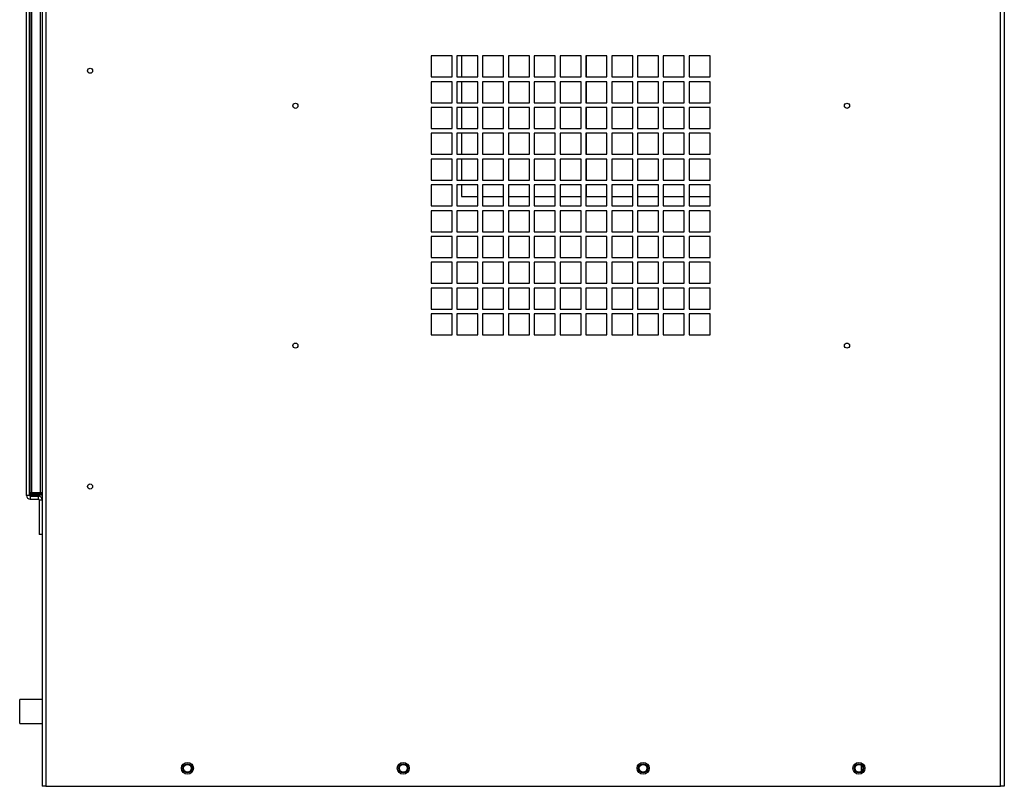
# Model space of a CAD drawing. Units: inches. Extents: x 0 to 146, y 0 to 156.
# Drawn here: x 65 to 86, y 35 to 51 of the extents above; entities that cross this region are included whole.
import ezdxf

# ---------------------------------------------------------------- set-up
doc = ezdxf.new("R2010")
doc.units = ezdxf.units.IN
doc.header["$MEASUREMENT"] = 0

msp = doc.modelspace()

# ---------------------------------------------------------------- linework, layer by layer
at = {"color": 7, "linetype": 'Continuous', "lineweight": 25}
for p, q in [((65.841, 90.201), (65.841, 35.277)), ((85.746, 35.277), (85.746, 90.201)), ((85.824, 90.202), (85.824, 35.277)), ((65.439, 41.342), (65.439, 68.712)), ((65.501, 41.342), (65.501, 68.712)), ((65.514, 41.402), (65.514, 68.652)), ((65.545, 68.652), (65.545, 41.402)), ((65.733, 41.402), (65.733, 68.652)), ((65.764, 68.652), (65.764, 41.402)), ((74.31, 50.505), (73.872, 50.505)), ((73.872, 50.505), (73.872, 50.067)), ((74.31, 50.067), (74.31, 50.505)), ((74.848, 50.505), (74.41, 50.505)), ((74.41, 50.505), (74.41, 50.067)), ((74.506, 50.505), (74.506, 50.067)), ((74.848, 50.067), (74.848, 50.505)), ((75.386, 50.505), (74.948, 50.505)), ((74.948, 50.505), (74.948, 50.067)), ((75.386, 50.067), (75.386, 50.505)), ((75.924, 50.505), (75.486, 50.505)), ((75.486, 50.505), (75.486, 50.067)), ((75.924, 50.067), (75.924, 50.505)), ((76.462, 50.505), (76.024, 50.505)), ((76.024, 50.505), (76.024, 50.067)), ((76.462, 50.067), (76.462, 50.505)), ((77, 50.505), (76.562, 50.505)), ((76.562, 50.505), (76.562, 50.067)), ((77, 50.067), (77, 50.505)), ((77.538, 50.505), (77.1, 50.505)), ((77.1, 50.505), (77.1, 50.067)), ((77.111, 50.067), (77.111, 50.505)), ((77.538, 50.067), (77.538, 50.505)), ((78.076, 50.505), (77.638, 50.505)), ((77.638, 50.505), (77.638, 50.067)), ((78.076, 50.067), (78.076, 50.505)), ((78.614, 50.505), (78.176, 50.505)), ((78.176, 50.505), (78.176, 50.067)), ((78.614, 50.067), (78.614, 50.505)), ((79.152, 50.505), (78.714, 50.505)), ((78.714, 50.505), (78.714, 50.067)), ((79.152, 50.067), (79.152, 50.505)), ((79.69, 50.505), (79.252, 50.505)), ((79.252, 50.505), (79.252, 50.067)), ((79.69, 50.067), (79.69, 50.505)), ((73.872, 50.067), (74.31, 50.067)), ((74.31, 49.967), (73.872, 49.967)), ((73.872, 49.967), (73.872, 49.529)), ((74.31, 49.529), (74.31, 49.967)), ((74.41, 50.067), (74.848, 50.067)), ((74.848, 49.967), (74.41, 49.967)), ((74.41, 49.967), (74.41, 49.529)), ((74.506, 49.967), (74.506, 49.529)), ((74.848, 49.529), (74.848, 49.967)), ((74.948, 50.067), (75.386, 50.067)), ((75.386, 49.967), (74.948, 49.967)), ((74.948, 49.967), (74.948, 49.529)), ((75.386, 49.529), (75.386, 49.967)), ((75.486, 50.067), (75.924, 50.067)), ((75.924, 49.967), (75.486, 49.967)), ((75.486, 49.967), (75.486, 49.529)), ((75.924, 49.529), (75.924, 49.967)), ((76.024, 50.067), (76.462, 50.067)), ((76.462, 49.967), (76.024, 49.967)), ((76.024, 49.967), (76.024, 49.529)), ((76.462, 49.529), (76.462, 49.967)), ((76.562, 50.067), (77, 50.067)), ((77, 49.967), (76.562, 49.967)), ((76.562, 49.967), (76.562, 49.529)), ((77, 49.529), (77, 49.967)), ((77.1, 50.067), (77.538, 50.067)), ((77.538, 49.967), (77.1, 49.967)), ((77.1, 49.967), (77.1, 49.529)), ((77.111, 49.529), (77.111, 49.967)), ((77.538, 49.529), (77.538, 49.967)), ((77.638, 50.067), (78.076, 50.067)), ((78.076, 49.967), (77.638, 49.967)), ((77.638, 49.967), (77.638, 49.529)), ((78.076, 49.529), (78.076, 49.967)), ((78.176, 50.067), (78.614, 50.067)), ((78.614, 49.967), (78.176, 49.967)), ((78.176, 49.967), (78.176, 49.529)), ((78.614, 49.529), (78.614, 49.967)), ((78.714, 50.067), (79.152, 50.067)), ((79.152, 49.967), (78.714, 49.967)), ((78.714, 49.967), (78.714, 49.529)), ((79.152, 49.529), (79.152, 49.967)), ((79.252, 50.067), (79.69, 50.067)), ((79.69, 49.967), (79.252, 49.967)), ((79.252, 49.967), (79.252, 49.529)), ((79.69, 49.529), (79.69, 49.967)), ((73.872, 49.529), (74.31, 49.529)), ((74.41, 49.529), (74.848, 49.529)), ((74.948, 49.529), (75.386, 49.529)), ((75.486, 49.529), (75.924, 49.529)), ((76.024, 49.529), (76.462, 49.529)), ((76.562, 49.529), (77, 49.529)), ((77.1, 49.529), (77.538, 49.529)), ((77.638, 49.529), (78.076, 49.529)), ((78.176, 49.529), (78.614, 49.529)), ((78.714, 49.529), (79.152, 49.529)), ((79.252, 49.529), (79.69, 49.529)), ((74.31, 49.429), (73.872, 49.429)), ((73.872, 49.429), (73.872, 48.991)), ((74.31, 48.991), (74.31, 49.429)), ((74.848, 49.429), (74.41, 49.429)), ((74.41, 49.429), (74.41, 48.991)), ((74.506, 49.429), (74.506, 48.991)), ((74.848, 48.991), (74.848, 49.429)), ((75.386, 49.429), (74.948, 49.429)), ((74.948, 49.429), (74.948, 48.991)), ((75.386, 48.991), (75.386, 49.429)), ((75.924, 49.429), (75.486, 49.429)), ((75.486, 49.429), (75.486, 48.991)), ((75.924, 48.991), (75.924, 49.429)), ((76.462, 49.429), (76.024, 49.429)), ((76.024, 49.429), (76.024, 48.991)), ((76.462, 48.991), (76.462, 49.429)), ((77, 49.429), (76.562, 49.429)), ((76.562, 49.429), (76.562, 48.991)), ((77, 48.991), (77, 49.429)), ((77.538, 49.429), (77.1, 49.429)), ((77.1, 49.429), (77.1, 48.991)), ((77.111, 48.991), (77.111, 49.429)), ((77.538, 48.991), (77.538, 49.429)), ((78.076, 49.429), (77.638, 49.429)), ((77.638, 49.429), (77.638, 48.991)), ((78.076, 48.991), (78.076, 49.429)), ((78.614, 49.429), (78.176, 49.429)), ((78.176, 49.429), (78.176, 48.991)), ((78.614, 48.991), (78.614, 49.429)), ((79.152, 49.429), (78.714, 49.429)), ((78.714, 49.429), (78.714, 48.991)), ((79.152, 48.991), (79.152, 49.429)), ((79.69, 49.429), (79.252, 49.429)), ((79.252, 49.429), (79.252, 48.991)), ((79.69, 48.991), (79.69, 49.429)), ((73.872, 48.991), (74.31, 48.991)), ((74.31, 48.891), (73.872, 48.891)), ((73.872, 48.891), (73.872, 48.453)), ((74.31, 48.453), (74.31, 48.891)), ((74.41, 48.991), (74.848, 48.991)), ((74.848, 48.891), (74.41, 48.891)), ((74.41, 48.891), (74.41, 48.453)), ((74.506, 48.891), (74.506, 48.453)), ((74.848, 48.453), (74.848, 48.891)), ((74.948, 48.991), (75.386, 48.991)), ((75.386, 48.891), (74.948, 48.891)), ((74.948, 48.891), (74.948, 48.453)), ((75.386, 48.453), (75.386, 48.891)), ((75.486, 48.991), (75.924, 48.991)), ((75.924, 48.891), (75.486, 48.891)), ((75.486, 48.891), (75.486, 48.453)), ((75.924, 48.453), (75.924, 48.891)), ((76.024, 48.991), (76.462, 48.991)), ((76.462, 48.891), (76.024, 48.891)), ((76.024, 48.891), (76.024, 48.453)), ((76.462, 48.453), (76.462, 48.891)), ((76.562, 48.991), (77, 48.991)), ((77, 48.891), (76.562, 48.891)), ((76.562, 48.891), (76.562, 48.453)), ((77, 48.453), (77, 48.891)), ((77.1, 48.991), (77.538, 48.991)), ((77.538, 48.891), (77.1, 48.891)), ((77.1, 48.891), (77.1, 48.453)), ((77.111, 48.453), (77.111, 48.891)), ((77.538, 48.453), (77.538, 48.891)), ((77.638, 48.991), (78.076, 48.991)), ((78.076, 48.891), (77.638, 48.891)), ((77.638, 48.891), (77.638, 48.453)), ((78.076, 48.453), (78.076, 48.891)), ((78.176, 48.991), (78.614, 48.991)), ((78.614, 48.891), (78.176, 48.891)), ((78.176, 48.891), (78.176, 48.453)), ((78.614, 48.453), (78.614, 48.891)), ((78.714, 48.991), (79.152, 48.991)), ((79.152, 48.891), (78.714, 48.891)), ((78.714, 48.891), (78.714, 48.453)), ((79.152, 48.453), (79.152, 48.891)), ((79.252, 48.991), (79.69, 48.991)), ((79.69, 48.891), (79.252, 48.891)), ((79.252, 48.891), (79.252, 48.453)), ((79.69, 48.453), (79.69, 48.891)), ((73.872, 48.453), (74.31, 48.453)), ((74.41, 48.453), (74.848, 48.453)), ((74.948, 48.453), (75.386, 48.453)), ((75.486, 48.453), (75.924, 48.453)), ((76.024, 48.453), (76.462, 48.453)), ((76.562, 48.453), (77, 48.453)), ((77.1, 48.453), (77.538, 48.453)), ((77.638, 48.453), (78.076, 48.453)), ((78.176, 48.453), (78.614, 48.453)), ((78.714, 48.453), (79.152, 48.453)), ((79.252, 48.453), (79.69, 48.453)), ((74.31, 48.353), (73.872, 48.353)), ((73.872, 48.353), (73.872, 47.915)), ((74.31, 47.915), (74.31, 48.353)), ((74.848, 48.353), (74.41, 48.353)), ((74.41, 48.353), (74.41, 47.915)), ((74.506, 48.353), (74.506, 47.915)), ((74.848, 47.915), (74.848, 48.353)), ((75.386, 48.353), (74.948, 48.353)), ((74.948, 48.353), (74.948, 47.915)), ((75.386, 47.915), (75.386, 48.353)), ((75.924, 48.353), (75.486, 48.353)), ((75.486, 48.353), (75.486, 47.915)), ((75.924, 47.915), (75.924, 48.353)), ((76.462, 48.353), (76.024, 48.353)), ((76.024, 48.353), (76.024, 47.915)), ((76.462, 47.915), (76.462, 48.353)), ((77, 48.353), (76.562, 48.353)), ((76.562, 48.353), (76.562, 47.915)), ((77, 47.915), (77, 48.353)), ((77.538, 48.353), (77.1, 48.353)), ((77.1, 48.353), (77.1, 47.915)), ((77.111, 47.915), (77.111, 48.353)), ((77.538, 47.915), (77.538, 48.353)), ((78.076, 48.353), (77.638, 48.353)), ((77.638, 48.353), (77.638, 47.915)), ((78.076, 47.915), (78.076, 48.353)), ((78.614, 48.353), (78.176, 48.353)), ((78.176, 48.353), (78.176, 47.915)), ((78.614, 47.915), (78.614, 48.353)), ((79.152, 48.353), (78.714, 48.353)), ((78.714, 48.353), (78.714, 47.915)), ((79.152, 47.915), (79.152, 48.353)), ((79.69, 48.353), (79.252, 48.353)), ((79.252, 48.353), (79.252, 47.915)), ((79.69, 47.915), (79.69, 48.353)), ((73.872, 47.915), (74.31, 47.915)), ((74.41, 47.915), (74.848, 47.915)), ((74.948, 47.915), (75.386, 47.915)), ((75.486, 47.915), (75.924, 47.915)), ((76.024, 47.915), (76.462, 47.915)), ((76.562, 47.915), (77, 47.915)), ((77.1, 47.915), (77.538, 47.915)), ((77.638, 47.915), (78.076, 47.915)), ((78.176, 47.915), (78.614, 47.915)), ((78.714, 47.915), (79.152, 47.915)), ((79.252, 47.915), (79.69, 47.915)), ((74.31, 47.815), (73.872, 47.815)), ((73.872, 47.815), (73.872, 47.377)), ((74.31, 47.377), (74.31, 47.815)), ((74.848, 47.815), (74.41, 47.815)), ((74.41, 47.815), (74.41, 47.377)), ((74.506, 47.815), (74.506, 47.573)), ((74.848, 47.377), (74.848, 47.815)), ((75.386, 47.815), (74.948, 47.815)), ((74.948, 47.815), (74.948, 47.377)), ((75.386, 47.377), (75.386, 47.815)), ((75.924, 47.815), (75.486, 47.815)), ((75.486, 47.815), (75.486, 47.377)), ((75.924, 47.377), (75.924, 47.815)), ((76.462, 47.815), (76.024, 47.815)), ((76.024, 47.815), (76.024, 47.377)), ((76.462, 47.377), (76.462, 47.815)), ((77, 47.815), (76.562, 47.815)), ((76.562, 47.815), (76.562, 47.377)), ((77, 47.377), (77, 47.815)), ((77.538, 47.815), (77.1, 47.815)), ((77.1, 47.815), (77.1, 47.377)), ((77.111, 47.568), (77.111, 47.815)), ((77.538, 47.377), (77.538, 47.815)), ((78.076, 47.815), (77.638, 47.815)), ((77.638, 47.815), (77.638, 47.377)), ((78.076, 47.377), (78.076, 47.815)), ((78.614, 47.815), (78.176, 47.815)), ((78.176, 47.815), (78.176, 47.377)), ((78.614, 47.377), (78.614, 47.815)), ((79.152, 47.815), (78.714, 47.815)), ((78.714, 47.815), (78.714, 47.377)), ((79.152, 47.377), (79.152, 47.815)), ((79.69, 47.815), (79.252, 47.815)), ((79.252, 47.815), (79.252, 47.377)), ((79.69, 47.377), (79.69, 47.815)), ((74.506, 47.573), (74.848, 47.573)), ((74.948, 47.573), (75.386, 47.573)), ((75.486, 47.573), (75.924, 47.573)), ((76.024, 47.573), (76.462, 47.573)), ((76.562, 47.573), (77, 47.573)), ((77.111, 47.568), (77.1, 47.568)), ((77.111, 47.573), (77.538, 47.573)), ((77.638, 47.573), (78.076, 47.573)), ((78.176, 47.573), (78.614, 47.573)), ((78.714, 47.573), (79.152, 47.573)), ((79.252, 47.573), (79.69, 47.573)), ((73.872, 47.377), (74.31, 47.377)), ((74.31, 47.277), (73.872, 47.277)), ((73.872, 47.277), (73.872, 46.839)), ((74.31, 46.839), (74.31, 47.277)), ((74.41, 47.377), (74.848, 47.377)), ((74.848, 47.277), (74.41, 47.277)), ((74.41, 47.277), (74.41, 46.839)), ((74.848, 46.839), (74.848, 47.277)), ((74.948, 47.377), (75.386, 47.377)), ((75.386, 47.277), (74.948, 47.277)), ((74.948, 47.277), (74.948, 46.839)), ((75.386, 46.839), (75.386, 47.277)), ((75.486, 47.377), (75.924, 47.377)), ((75.924, 47.277), (75.486, 47.277)), ((75.486, 47.277), (75.486, 46.839)), ((75.924, 46.839), (75.924, 47.277)), ((76.024, 47.377), (76.462, 47.377)), ((76.462, 47.277), (76.024, 47.277)), ((76.024, 47.277), (76.024, 46.839)), ((76.462, 46.839), (76.462, 47.277)), ((76.562, 47.377), (77, 47.377)), ((77, 47.277), (76.562, 47.277)), ((76.562, 47.277), (76.562, 46.839)), ((77, 46.839), (77, 47.277)), ((77.1, 47.377), (77.538, 47.377)), ((77.538, 47.277), (77.1, 47.277)), ((77.1, 47.277), (77.1, 46.839)), ((77.538, 46.839), (77.538, 47.277)), ((77.638, 47.377), (78.076, 47.377)), ((78.076, 47.277), (77.638, 47.277)), ((77.638, 47.277), (77.638, 46.839)), ((78.076, 46.839), (78.076, 47.277)), ((78.176, 47.377), (78.614, 47.377)), ((78.614, 47.277), (78.176, 47.277)), ((78.176, 47.277), (78.176, 46.839)), ((78.614, 46.839), (78.614, 47.277)), ((78.714, 47.377), (79.152, 47.377)), ((79.152, 47.277), (78.714, 47.277)), ((78.714, 47.277), (78.714, 46.839)), ((79.152, 46.839), (79.152, 47.277)), ((79.252, 47.377), (79.69, 47.377)), ((79.69, 47.277), (79.252, 47.277)), ((79.252, 47.277), (79.252, 46.839)), ((79.69, 46.839), (79.69, 47.277)), ((73.872, 46.839), (74.31, 46.839)), ((74.41, 46.839), (74.848, 46.839)), ((74.948, 46.839), (75.386, 46.839)), ((75.486, 46.839), (75.924, 46.839)), ((76.024, 46.839), (76.462, 46.839)), ((76.562, 46.839), (77, 46.839)), ((77.1, 46.839), (77.538, 46.839)), ((77.638, 46.839), (78.076, 46.839)), ((78.176, 46.839), (78.614, 46.839)), ((78.714, 46.839), (79.152, 46.839)), ((79.252, 46.839), (79.69, 46.839)), ((74.31, 46.739), (73.872, 46.739)), ((73.872, 46.739), (73.872, 46.301)), ((74.31, 46.301), (74.31, 46.739)), ((74.848, 46.739), (74.41, 46.739)), ((74.41, 46.739), (74.41, 46.301)), ((74.848, 46.301), (74.848, 46.739)), ((75.386, 46.739), (74.948, 46.739)), ((74.948, 46.739), (74.948, 46.301)), ((75.386, 46.301), (75.386, 46.739)), ((75.924, 46.739), (75.486, 46.739)), ((75.486, 46.739), (75.486, 46.301)), ((75.924, 46.301), (75.924, 46.739)), ((76.462, 46.739), (76.024, 46.739)), ((76.024, 46.739), (76.024, 46.301)), ((76.462, 46.301), (76.462, 46.739)), ((77, 46.739), (76.562, 46.739)), ((76.562, 46.739), (76.562, 46.301)), ((77, 46.301), (77, 46.739)), ((77.538, 46.739), (77.1, 46.739)), ((77.1, 46.739), (77.1, 46.301)), ((77.538, 46.301), (77.538, 46.739)), ((78.076, 46.739), (77.638, 46.739)), ((77.638, 46.739), (77.638, 46.301)), ((78.076, 46.301), (78.076, 46.739)), ((78.614, 46.739), (78.176, 46.739)), ((78.176, 46.739), (78.176, 46.301)), ((78.614, 46.301), (78.614, 46.739)), ((79.152, 46.739), (78.714, 46.739)), ((78.714, 46.739), (78.714, 46.301)), ((79.152, 46.301), (79.152, 46.739)), ((79.69, 46.739), (79.252, 46.739)), ((79.252, 46.739), (79.252, 46.301)), ((79.69, 46.301), (79.69, 46.739)), ((73.872, 46.301), (74.31, 46.301)), ((74.31, 46.201), (73.872, 46.201)), ((73.872, 46.201), (73.872, 45.763)), ((74.31, 45.763), (74.31, 46.201)), ((74.41, 46.301), (74.848, 46.301)), ((74.848, 46.201), (74.41, 46.201)), ((74.41, 46.201), (74.41, 45.763)), ((74.848, 45.763), (74.848, 46.201)), ((74.948, 46.301), (75.386, 46.301)), ((75.386, 46.201), (74.948, 46.201)), ((74.948, 46.201), (74.948, 45.763)), ((75.386, 45.763), (75.386, 46.201)), ((75.486, 46.301), (75.924, 46.301)), ((75.924, 46.201), (75.486, 46.201)), ((75.486, 46.201), (75.486, 45.763)), ((75.924, 45.763), (75.924, 46.201)), ((76.024, 46.301), (76.462, 46.301)), ((76.462, 46.201), (76.024, 46.201)), ((76.024, 46.201), (76.024, 45.763)), ((76.462, 45.763), (76.462, 46.201)), ((76.562, 46.301), (77, 46.301)), ((77, 46.201), (76.562, 46.201)), ((76.562, 46.201), (76.562, 45.763)), ((77, 45.763), (77, 46.201)), ((77.1, 46.301), (77.538, 46.301)), ((77.538, 46.201), (77.1, 46.201)), ((77.1, 46.201), (77.1, 45.763)), ((77.538, 45.763), (77.538, 46.201)), ((77.638, 46.301), (78.076, 46.301)), ((78.076, 46.201), (77.638, 46.201)), ((77.638, 46.201), (77.638, 45.763)), ((78.076, 45.763), (78.076, 46.201)), ((78.176, 46.301), (78.614, 46.301)), ((78.614, 46.201), (78.176, 46.201)), ((78.176, 46.201), (78.176, 45.763)), ((78.614, 45.763), (78.614, 46.201)), ((78.714, 46.301), (79.152, 46.301)), ((79.152, 46.201), (78.714, 46.201)), ((78.714, 46.201), (78.714, 45.763)), ((79.152, 45.763), (79.152, 46.201)), ((79.252, 46.301), (79.69, 46.301)), ((79.69, 46.201), (79.252, 46.201)), ((79.252, 46.201), (79.252, 45.763)), ((79.69, 45.763), (79.69, 46.201)), ((73.872, 45.763), (74.31, 45.763)), ((74.31, 45.663), (73.872, 45.663)), ((73.872, 45.663), (73.872, 45.225)), ((74.31, 45.225), (74.31, 45.663)), ((74.41, 45.763), (74.848, 45.763)), ((74.848, 45.663), (74.41, 45.663)), ((74.41, 45.663), (74.41, 45.225)), ((74.848, 45.225), (74.848, 45.663)), ((74.948, 45.763), (75.386, 45.763)), ((75.386, 45.663), (74.948, 45.663)), ((74.948, 45.663), (74.948, 45.225)), ((75.386, 45.225), (75.386, 45.663)), ((75.486, 45.763), (75.924, 45.763)), ((75.924, 45.663), (75.486, 45.663)), ((75.486, 45.663), (75.486, 45.225)), ((75.924, 45.225), (75.924, 45.663)), ((76.024, 45.763), (76.462, 45.763)), ((76.462, 45.663), (76.024, 45.663)), ((76.024, 45.663), (76.024, 45.225)), ((76.462, 45.225), (76.462, 45.663)), ((76.562, 45.763), (77, 45.763)), ((77, 45.663), (76.562, 45.663)), ((76.562, 45.663), (76.562, 45.225)), ((77, 45.225), (77, 45.663)), ((77.1, 45.763), (77.538, 45.763)), ((77.538, 45.663), (77.1, 45.663)), ((77.1, 45.663), (77.1, 45.225)), ((77.538, 45.225), (77.538, 45.663)), ((77.638, 45.763), (78.076, 45.763)), ((78.076, 45.663), (77.638, 45.663)), ((77.638, 45.663), (77.638, 45.225)), ((78.076, 45.225), (78.076, 45.663)), ((78.176, 45.763), (78.614, 45.763)), ((78.614, 45.663), (78.176, 45.663)), ((78.176, 45.663), (78.176, 45.225)), ((78.614, 45.225), (78.614, 45.663)), ((78.714, 45.763), (79.152, 45.763)), ((79.152, 45.663), (78.714, 45.663)), ((78.714, 45.663), (78.714, 45.225)), ((79.152, 45.225), (79.152, 45.663)), ((79.252, 45.763), (79.69, 45.763)), ((79.69, 45.663), (79.252, 45.663)), ((79.252, 45.663), (79.252, 45.225)), ((79.69, 45.225), (79.69, 45.663)), ((73.872, 45.225), (74.31, 45.225)), ((74.41, 45.225), (74.848, 45.225)), ((74.948, 45.225), (75.386, 45.225)), ((75.486, 45.225), (75.924, 45.225)), ((76.024, 45.225), (76.462, 45.225)), ((76.562, 45.225), (77, 45.225)), ((77.1, 45.225), (77.538, 45.225)), ((77.638, 45.225), (78.076, 45.225)), ((78.176, 45.225), (78.614, 45.225)), ((78.714, 45.225), (79.152, 45.225)), ((79.252, 45.225), (79.69, 45.225)), ((74.31, 45.125), (73.872, 45.125)), ((73.872, 45.125), (73.872, 44.687)), ((74.31, 44.687), (74.31, 45.125)), ((74.848, 45.125), (74.41, 45.125)), ((74.41, 45.125), (74.41, 44.687)), ((74.848, 44.687), (74.848, 45.125)), ((75.386, 45.125), (74.948, 45.125)), ((74.948, 45.125), (74.948, 44.687)), ((75.386, 44.687), (75.386, 45.125)), ((75.924, 45.125), (75.486, 45.125)), ((75.486, 45.125), (75.486, 44.687)), ((75.924, 44.687), (75.924, 45.125)), ((76.462, 45.125), (76.024, 45.125)), ((76.024, 45.125), (76.024, 44.687)), ((76.462, 44.687), (76.462, 45.125)), ((77, 45.125), (76.562, 45.125)), ((76.562, 45.125), (76.562, 44.687)), ((77, 44.687), (77, 45.125)), ((77.538, 45.125), (77.1, 45.125)), ((77.1, 45.125), (77.1, 44.687)), ((77.538, 44.687), (77.538, 45.125)), ((78.076, 45.125), (77.638, 45.125)), ((77.638, 45.125), (77.638, 44.687)), ((78.076, 44.687), (78.076, 45.125)), ((78.614, 45.125), (78.176, 45.125)), ((78.176, 45.125), (78.176, 44.687)), ((78.614, 44.687), (78.614, 45.125)), ((79.152, 45.125), (78.714, 45.125)), ((78.714, 45.125), (78.714, 44.687)), ((79.152, 44.687), (79.152, 45.125)), ((79.69, 45.125), (79.252, 45.125)), ((79.252, 45.125), (79.252, 44.687)), ((79.69, 44.687), (79.69, 45.125)), ((73.872, 44.687), (74.31, 44.687)), ((74.41, 44.687), (74.848, 44.687)), ((74.948, 44.687), (75.386, 44.687)), ((75.486, 44.687), (75.924, 44.687)), ((76.024, 44.687), (76.462, 44.687)), ((76.562, 44.687), (77, 44.687)), ((77.1, 44.687), (77.538, 44.687)), ((77.638, 44.687), (78.076, 44.687)), ((78.176, 44.687), (78.614, 44.687)), ((78.714, 44.687), (79.152, 44.687)), ((79.252, 44.687), (79.69, 44.687)), ((65.501, 41.342), (65.439, 41.342)), ((65.514, 41.402), (65.545, 41.402)), ((65.516, 41.355), (65.764, 41.355)), ((65.516, 41.327), (65.516, 41.265)), ((65.516, 41.327), (65.686, 41.327)), ((65.516, 41.265), (65.686, 41.265)), ((65.545, 41.402), (65.733, 41.402)), ((65.545, 41.402), (65.545, 41.371)), ((65.733, 41.371), (65.545, 41.371)), ((65.686, 41.265), (65.686, 41.327)), ((65.733, 41.371), (65.733, 41.402)), ((65.733, 41.402), (65.764, 41.402)), ((65.764, 41.402), (65.764, 41.25)), ((65.701, 41.25), (65.701, 40.527)), ((65.701, 41.25), (65.764, 41.25)), ((65.764, 41.25), (65.764, 40.527)), ((65.764, 40.527), (65.701, 40.527)), ((65.764, 40.527), (65.764, 35.277)), ((65.764, 37.09), (65.296, 37.09)), ((65.296, 36.84), (65.296, 37.09)), ((65.296, 36.59), (65.296, 36.84)), ((65.296, 36.59), (65.764, 36.59)), ((82.849, 35.596), (82.849, 35.709)), ((65.841, 35.277), (65.764, 35.277)), ((65.841, 35.277), (85.746, 35.277)), ((85.824, 35.277), (85.746, 35.277))]:
    msp.add_line(p, q, dxfattribs=at)
at = {"color": 8, "linetype": 'Continuous', "lineweight": 25}
msp.add_line((65.516, 41.355), (65.516, 41.39), dxfattribs=at)
at = {"color": 7, "linetype": 'Continuous', "lineweight": 25}
for centre, radius in [((66.764, 50.195), 0.053), ((71.044, 49.464), 0.053), ((82.544, 49.464), 0.053), ((71.044, 44.464), 0.053), ((82.544, 44.464), 0.053), ((66.764, 41.527), 0.053), ((68.794, 35.652), 0.125), ((68.794, 35.652), 0.125), ((68.794, 35.652), 0.095), ((68.794, 35.652), 0.0795), ((73.294, 35.652), 0.125), ((73.294, 35.652), 0.125), ((73.294, 35.652), 0.095), ((73.294, 35.652), 0.0795), ((78.294, 35.652), 0.125), ((78.294, 35.652), 0.125), ((78.294, 35.652), 0.095), ((78.294, 35.652), 0.0795), ((82.794, 35.652), 0.125), ((82.794, 35.652), 0.125), ((82.794, 35.652), 0.095), ((82.794, 35.652), 0.0795)]:
    msp.add_circle(centre, radius, dxfattribs=at)
for centre, radius, start, end in [((65.516, 41.342), 0.0775, 180, 270), ((65.516, 41.342), 0.015, 180, 270), ((65.545, 41.402), 0.031, 180, 270), ((65.686, 41.25), 0.0775, 0, 90), ((65.686, 41.25), 0.015, 0, 90), ((65.733, 41.402), 0.031, 270, 0)]:
    msp.add_arc(centre, radius, start, end, dxfattribs=at)
msp.add_open_spline([(65.501, 41.342), (65.501, 41.343), (65.502, 41.345), (65.505, 41.349), (65.51, 41.352), (65.514, 41.354), (65.516, 41.355)], degree=3, knots=[0, 0, 0, 0, 0.250014, 0.500016, 0.750008, 1, 1, 1, 1], dxfattribs=at)

doc.saveas('drawing.dxf')
